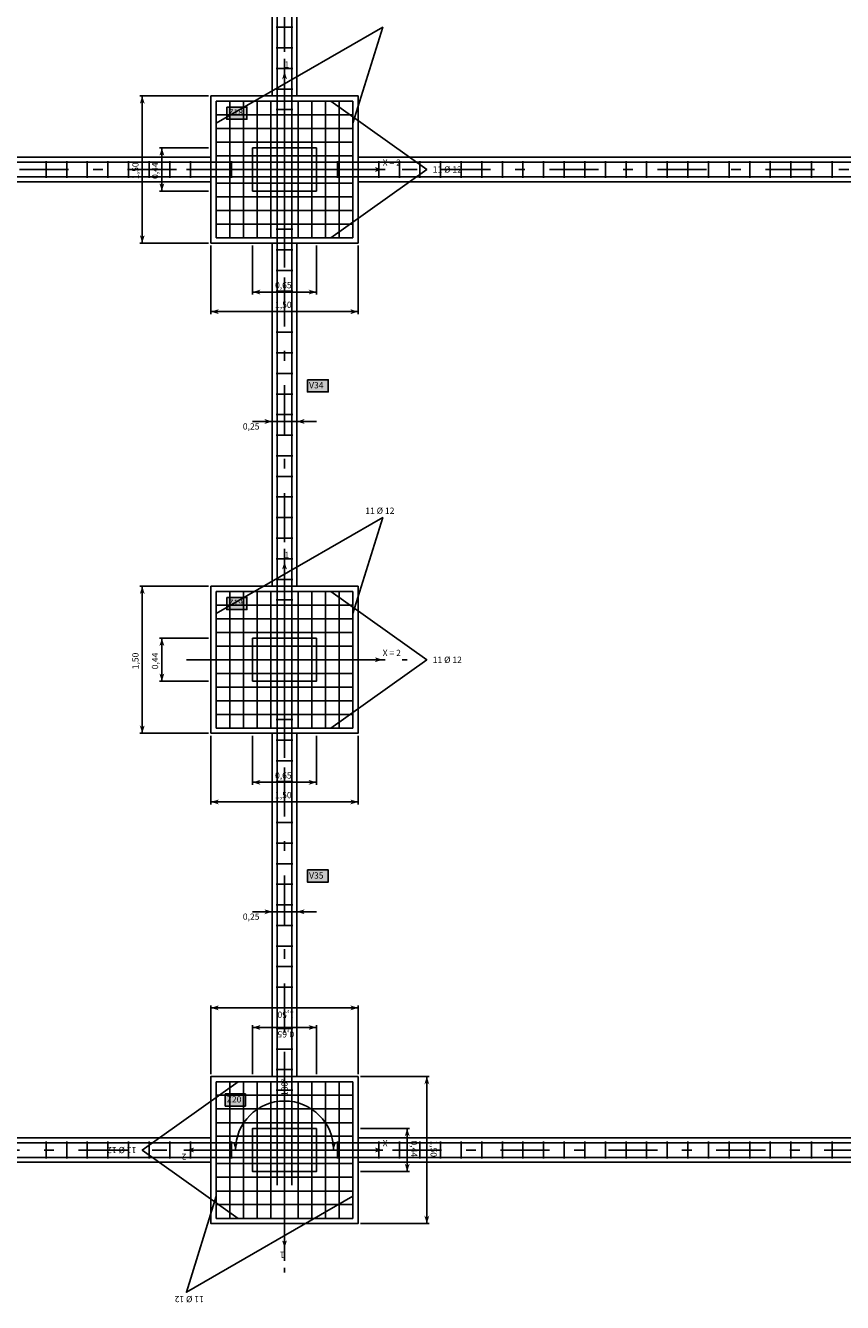
# Model space of a CAD drawing. Extents: x -23 to 36, y -22.7 to 19.5.
# Drawn here: x 1.4 to 9.8, y -4.2 to 8.9 of the extents above; entities that cross this region are included whole.
import ezdxf
from ezdxf.enums import TextEntityAlignment as Align

# ---------------------------------------------------------------- set-up
doc = ezdxf.new("R2010")
doc.units = 0
doc.linetypes.add('DASHDOT', pattern=[1, 0.5, -0.25, 0, -0.25])
doc.layers.add('RESULTADOS-ZNWINEHE', color=7, linetype='CONTINUOUS')
doc.styles.add('PROCUNO_ARIAL', font='ARIAL.TTF')

msp = doc.modelspace()

# ---------------------------------------------------------------- linework, layer by layer
at = {"layer": 'RESULTADOS-ZNWINEHE', "color": 16, "linetype": 'Continuous'}
for p, q in [((3.992, 12.747), (3.992, 7.027)), ((4.142, 12.747), (4.142, 7.027)), ((3.981, 8.837), (4.153, 8.837)), ((3.981, 8.627), (4.153, 8.627)), ((3.981, 8.417), (4.153, 8.417)), ((3.981, 8.207), (4.153, 8.207)), ((3.981, 7.997), (4.153, 7.997)), ((3.992, 7.747), (3.992, 2.027)), ((4.142, 7.747), (4.142, 2.027)), ((4.427, 7.462), (-8.293, 7.462)), ((1.637, 7.473), (1.637, 7.301)), ((1.847, 7.473), (1.847, 7.301)), ((2.057, 7.473), (2.057, 7.301)), ((2.267, 7.473), (2.267, 7.301)), ((2.477, 7.473), (2.477, 7.301)), ((2.687, 7.473), (2.687, 7.301)), ((2.897, 7.473), (2.897, 7.301)), ((3.107, 7.473), (3.107, 7.301)), ((3.317, 7.473), (3.317, 7.301)), ((3.527, 7.473), (3.527, 7.301)), ((16.427, 7.462), (3.707, 7.462)), ((4.607, 7.473), (4.607, 7.301)), ((4.817, 7.473), (4.817, 7.301)), ((5.027, 7.473), (5.027, 7.301)), ((5.237, 7.473), (5.237, 7.301)), ((5.447, 7.473), (5.447, 7.301)), ((5.657, 7.473), (5.657, 7.301)), ((5.867, 7.473), (5.867, 7.301)), ((6.077, 7.473), (6.077, 7.301)), ((6.287, 7.473), (6.287, 7.301)), ((6.497, 7.473), (6.497, 7.301)), ((6.707, 7.473), (6.707, 7.301)), ((6.917, 7.473), (6.917, 7.301)), ((7.127, 7.473), (7.127, 7.301)), ((7.337, 7.473), (7.337, 7.301)), ((7.547, 7.473), (7.547, 7.301)), ((7.757, 7.473), (7.757, 7.301)), ((7.967, 7.473), (7.967, 7.301)), ((8.177, 7.473), (8.177, 7.301)), ((8.387, 7.473), (8.387, 7.301)), ((8.597, 7.473), (8.597, 7.301)), ((8.807, 7.473), (8.807, 7.301)), ((9.017, 7.473), (9.017, 7.301)), ((9.227, 7.473), (9.227, 7.301)), ((9.437, 7.473), (9.437, 7.301)), ((9.647, 7.473), (9.647, 7.301)), ((4.427, 7.312), (-8.293, 7.312)), ((16.427, 7.312), (3.707, 7.312)), ((3.981, 6.777), (4.153, 6.777)), ((3.981, 6.567), (4.153, 6.567)), ((3.981, 6.357), (4.153, 6.357)), ((3.981, 6.147), (4.153, 6.147)), ((3.981, 5.937), (4.153, 5.937)), ((3.981, 5.727), (4.153, 5.727)), ((3.981, 5.517), (4.153, 5.517)), ((3.981, 5.307), (4.153, 5.307)), ((3.981, 5.097), (4.153, 5.097)), ((3.981, 4.887), (4.153, 4.887)), ((3.981, 4.677), (4.153, 4.677)), ((3.981, 4.467), (4.153, 4.467)), ((3.981, 4.257), (4.153, 4.257)), ((3.981, 4.047), (4.153, 4.047)), ((3.981, 3.837), (4.153, 3.837)), ((3.981, 3.627), (4.153, 3.627)), ((3.981, 3.417), (4.153, 3.417)), ((3.981, 3.207), (4.153, 3.207)), ((3.981, 2.997), (4.153, 2.997)), ((3.992, 2.747), (3.992, -2.973)), ((4.142, 2.747), (4.142, -2.973)), ((3.981, 1.777), (4.153, 1.777)), ((3.981, 1.567), (4.153, 1.567)), ((3.981, 1.357), (4.153, 1.357)), ((3.981, 1.147), (4.153, 1.147)), ((3.981, 0.937), (4.153, 0.937)), ((3.981, 0.727), (4.153, 0.727)), ((3.981, 0.517), (4.153, 0.517)), ((3.981, 0.307), (4.153, 0.307)), ((3.981, 0.097), (4.153, 0.097)), ((3.981, -0.113), (4.153, -0.113)), ((3.981, -0.323), (4.153, -0.323)), ((3.981, -0.533), (4.153, -0.533)), ((3.981, -0.743), (4.153, -0.743)), ((3.981, -0.953), (4.153, -0.953)), ((3.981, -1.163), (4.153, -1.163)), ((3.981, -1.373), (4.153, -1.373)), ((3.981, -1.583), (4.153, -1.583)), ((3.981, -1.793), (4.153, -1.793)), ((3.981, -2.003), (4.153, -2.003)), ((-8.293, -2.538), (4.427, -2.538)), ((1.637, -2.699), (1.637, -2.527)), ((1.847, -2.699), (1.847, -2.527)), ((2.057, -2.699), (2.057, -2.527)), ((2.267, -2.699), (2.267, -2.527)), ((2.477, -2.699), (2.477, -2.527)), ((2.687, -2.699), (2.687, -2.527)), ((2.897, -2.699), (2.897, -2.527)), ((3.107, -2.699), (3.107, -2.527)), ((3.317, -2.699), (3.317, -2.527)), ((3.527, -2.699), (3.527, -2.527)), ((3.707, -2.538), (16.427, -2.538)), ((4.607, -2.699), (4.607, -2.527)), ((4.817, -2.699), (4.817, -2.527)), ((5.027, -2.699), (5.027, -2.527)), ((5.237, -2.699), (5.237, -2.527)), ((5.447, -2.699), (5.447, -2.527)), ((5.657, -2.699), (5.657, -2.527)), ((5.867, -2.699), (5.867, -2.527)), ((6.077, -2.699), (6.077, -2.527)), ((6.287, -2.699), (6.287, -2.527)), ((6.497, -2.699), (6.497, -2.527)), ((6.707, -2.699), (6.707, -2.527)), ((6.917, -2.699), (6.917, -2.527)), ((7.127, -2.699), (7.127, -2.527)), ((7.337, -2.699), (7.337, -2.527)), ((7.547, -2.699), (7.547, -2.527)), ((7.757, -2.699), (7.757, -2.527)), ((7.967, -2.699), (7.967, -2.527)), ((8.177, -2.699), (8.177, -2.527)), ((8.387, -2.699), (8.387, -2.527)), ((8.597, -2.699), (8.597, -2.527)), ((8.807, -2.699), (8.807, -2.527)), ((9.017, -2.699), (9.017, -2.527)), ((9.227, -2.699), (9.227, -2.527)), ((9.437, -2.699), (9.437, -2.527)), ((9.647, -2.699), (9.647, -2.527)), ((-8.293, -2.688), (4.427, -2.688)), ((3.707, -2.688), (16.427, -2.688))]:
    msp.add_line(p, q, dxfattribs=at)
at = {"layer": 'RESULTADOS-ZNWINEHE', "color": 5, "linetype": 'DASHDOT'}
for p, q in [((4.067, 12.387), (4.067, 7.387)), ((4.067, 6.917), (4.067, 8.637)), ((4.067, 6.387), (4.067, 8.637)), ((4.067, 7.387), (4.067, 8.387)), ((4.067, 7.387), (-7.933, 7.387)), ((3.067, 7.387), (5.317, 7.387)), ((3.492, 7.387), (5.317, 7.387)), ((16.067, 7.387), (4.067, 7.387)), ((4.067, 7.387), (5.067, 7.387)), ((4.067, 7.387), (4.067, 2.387)), ((4.067, 1.917), (4.067, 3.637)), ((4.067, 1.387), (4.067, 3.637)), ((4.067, 2.387), (4.067, 3.387)), ((3.067, 2.387), (5.317, 2.387)), ((3.492, 2.387), (5.317, 2.387)), ((4.067, 2.387), (5.067, 2.387)), ((4.067, 2.387), (4.067, -2.613)), ((4.067, -1.613), (4.067, -3.863)), ((4.067, -2.143), (4.067, -3.863)), ((-7.933, -2.613), (4.067, -2.613)), ((5.067, -2.613), (2.817, -2.613)), ((4.642, -2.613), (2.817, -2.613)), ((4.067, -2.613), (3.067, -2.613)), ((4.067, -2.613), (16.067, -2.613)), ((4.067, -2.613), (5.067, -2.613)), ((4.067, -2.613), (4.067, -3.613))]:
    msp.add_line(p, q, dxfattribs=at)
at = {"layer": 'RESULTADOS-ZNWINEHE', "color": 7, "linetype": 'Continuous'}
for p, q in [((3.942, 11.637), (3.942, 8.137)), ((4.192, 11.637), (4.192, 8.137)), ((3.317, 7.512), (-7.183, 7.512)), ((15.317, 7.512), (4.817, 7.512)), ((3.317, 7.262), (-7.183, 7.262)), ((15.317, 7.262), (4.817, 7.262)), ((3.942, 6.637), (3.942, 3.137)), ((4.192, 6.637), (4.192, 3.137)), ((3.942, 1.637), (3.942, -1.863)), ((4.192, 1.637), (4.192, -1.863)), ((-7.183, -2.488), (3.317, -2.488)), ((4.817, -2.488), (15.317, -2.488)), ((-7.183, -2.738), (3.317, -2.738)), ((4.817, -2.738), (15.317, -2.738))]:
    msp.add_line(p, q, dxfattribs=at)
at = {"layer": 'RESULTADOS-ZNWINEHE', "color": 5, "linetype": 'Continuous'}
for p, q in [((2.592, 8.137), (3.292, 8.137)), ((2.617, 6.637), (2.617, 8.137)), ((2.792, 7.607), (3.292, 7.607)), ((2.817, 7.167), (2.817, 7.607)), ((2.792, 7.167), (3.292, 7.167)), ((2.592, 6.637), (3.292, 6.637)), ((3.317, 6.612), (3.317, 5.912)), ((3.742, 6.612), (3.742, 6.112)), ((4.392, 6.612), (4.392, 6.112)), ((4.817, 6.612), (4.817, 5.912)), ((3.742, 6.137), (4.392, 6.137)), ((3.317, 5.937), (4.817, 5.937)), ((4.392, 4.817), (3.742, 4.817)), ((2.592, 3.137), (3.292, 3.137)), ((2.617, 1.637), (2.617, 3.137)), ((2.792, 2.607), (3.292, 2.607)), ((2.817, 2.167), (2.817, 2.607)), ((2.792, 2.167), (3.292, 2.167)), ((2.592, 1.637), (3.292, 1.637)), ((3.317, 1.612), (3.317, 0.912)), ((3.742, 1.612), (3.742, 1.112)), ((4.392, 1.612), (4.392, 1.112)), ((4.817, 1.612), (4.817, 0.912)), ((3.742, 1.137), (4.392, 1.137)), ((3.317, 0.937), (4.817, 0.937)), ((4.392, -0.183), (3.742, -0.183)), ((3.317, -1.838), (3.317, -1.138)), ((4.817, -1.163), (3.317, -1.163)), ((4.817, -1.838), (4.817, -1.138)), ((3.742, -1.838), (3.742, -1.338)), ((4.392, -1.363), (3.742, -1.363)), ((4.392, -1.838), (4.392, -1.338)), ((5.542, -1.863), (4.842, -1.863)), ((5.517, -1.863), (5.517, -3.363)), ((5.342, -2.393), (4.842, -2.393)), ((5.317, -2.393), (5.317, -2.833)), ((5.342, -2.833), (4.842, -2.833)), ((5.542, -3.363), (4.842, -3.363))]:
    msp.add_line(p, q, dxfattribs=at)
at = {"layer": 'RESULTADOS-ZNWINEHE', "color": 1, "linetype": 'Continuous'}
for p, q in [((3.37, 8.084), (4.764, 8.084)), ((3.37, 6.69), (3.37, 8.084)), ((3.51, 6.69), (3.51, 8.084)), ((3.649, 6.69), (3.649, 8.084)), ((3.789, 6.69), (3.789, 8.084)), ((3.928, 6.69), (3.928, 8.084)), ((4.067, 6.69), (4.067, 8.084)), ((4.207, 6.69), (4.207, 8.084)), ((4.346, 6.69), (4.346, 8.084)), ((4.486, 6.69), (4.486, 8.084)), ((4.625, 6.69), (4.625, 8.084)), ((4.764, 6.69), (4.764, 8.084)), ((3.37, 7.945), (4.764, 7.945)), ((3.37, 7.806), (4.764, 7.806)), ((3.37, 7.666), (4.764, 7.666)), ((3.37, 7.527), (4.764, 7.527)), ((3.37, 7.387), (4.764, 7.387)), ((3.37, 7.248), (4.764, 7.248)), ((3.37, 7.109), (4.764, 7.109)), ((3.37, 6.969), (4.764, 6.969)), ((3.37, 6.83), (4.764, 6.83)), ((3.37, 6.69), (4.764, 6.69)), ((3.37, 1.69), (3.37, 3.084)), ((3.37, 3.084), (4.764, 3.084)), ((3.51, 1.69), (3.51, 3.084)), ((3.649, 1.69), (3.649, 3.084)), ((3.789, 1.69), (3.789, 3.084)), ((3.928, 1.69), (3.928, 3.084)), ((4.067, 1.69), (4.067, 3.084)), ((4.207, 1.69), (4.207, 3.084)), ((4.346, 1.69), (4.346, 3.084)), ((4.486, 1.69), (4.486, 3.084)), ((4.625, 1.69), (4.625, 3.084)), ((4.764, 1.69), (4.764, 3.084)), ((3.37, 2.945), (4.764, 2.945)), ((3.37, 2.806), (4.764, 2.806)), ((3.37, 2.666), (4.764, 2.666)), ((3.37, 2.527), (4.764, 2.527)), ((3.37, 2.387), (4.764, 2.387)), ((3.37, 2.248), (4.764, 2.248)), ((3.37, 2.109), (4.764, 2.109)), ((3.37, 1.969), (4.764, 1.969)), ((3.37, 1.83), (4.764, 1.83)), ((3.37, 1.69), (4.764, 1.69)), ((3.37, -1.916), (3.37, -3.31)), ((4.764, -1.916), (3.37, -1.916)), ((3.51, -1.916), (3.51, -3.31)), ((3.649, -1.916), (3.649, -3.31)), ((3.789, -1.916), (3.789, -3.31)), ((3.928, -1.916), (3.928, -3.31)), ((4.067, -1.916), (4.067, -3.31)), ((4.207, -1.916), (4.207, -3.31)), ((4.346, -1.916), (4.346, -3.31)), ((4.486, -1.916), (4.486, -3.31)), ((4.625, -1.916), (4.625, -3.31)), ((4.764, -1.916), (4.764, -3.31)), ((4.764, -2.055), (3.37, -2.055)), ((4.764, -2.194), (3.37, -2.194)), ((4.764, -2.334), (3.37, -2.334)), ((4.764, -2.473), (3.37, -2.473)), ((4.764, -2.613), (3.37, -2.613)), ((4.764, -2.752), (3.37, -2.752)), ((4.764, -2.891), (3.37, -2.891)), ((4.764, -3.031), (3.37, -3.031)), ((4.764, -3.17), (3.37, -3.17)), ((4.764, -3.31), (3.37, -3.31))]:
    msp.add_line(p, q, dxfattribs=at)
at = {"layer": 'RESULTADOS-ZNWINEHE', "color": 5, "linetype": 'Continuous'}
for points in [[(3.37, 7.859), (5.067, 8.837), (4.764, 7.859)], [(4.539, 8.084), (5.517, 7.387), (4.539, 6.69)], [(3.37, 2.859), (5.067, 3.837), (4.764, 2.859)], [(4.539, 3.084), (5.517, 2.387), (4.539, 1.69)], [(3.595, -3.31), (2.617, -2.613), (3.595, -1.916)], [(4.764, -3.085), (3.067, -4.063), (3.37, -3.085)]]:
    msp.add_lwpolyline(points, dxfattribs=at)
at = {"layer": 'RESULTADOS-ZNWINEHE', "color": 7, "linetype": 'Continuous'}
for points in [[(3.317, 6.637), (4.817, 6.637), (4.817, 8.137), (3.317, 8.137)], [(3.478, 8.023), (3.684, 8.023), (3.684, 7.899), (3.478, 7.899)], [(3.742, 7.167), (4.392, 7.167), (4.392, 7.607), (3.742, 7.607)], [(4.3, 5.243), (4.512, 5.243), (4.512, 5.119), (4.3, 5.119)], [(3.317, 1.637), (4.817, 1.637), (4.817, 3.137), (3.317, 3.137)], [(3.478, 3.023), (3.684, 3.023), (3.684, 2.899), (3.478, 2.899)], [(3.742, 2.167), (4.392, 2.167), (4.392, 2.607), (3.742, 2.607)], [(4.3, 0.243), (4.512, 0.243), (4.512, 0.119), (4.3, 0.119)], [(4.817, -1.863), (3.317, -1.863), (3.317, -3.363), (4.817, -3.363)], [(3.462, -2.04), (3.668, -2.04), (3.668, -2.164), (3.462, -2.164)], [(4.392, -2.393), (3.742, -2.393), (3.742, -2.833), (4.392, -2.833)]]:
    msp.add_lwpolyline(points, close=True, dxfattribs=at)
at = {"layer": 'RESULTADOS-ZNWINEHE', "color": 5, "linetype": 'Continuous'}
msp.add_arc((4.067, -2.613), 0.5, 0, 180, dxfattribs=at)
for points in [[(4.067, 8.387), (4.042, 8.307), (4.092, 8.307), (4.067, 8.327)], [(2.617, 8.137), (2.592, 8.057), (2.642, 8.057), (2.617, 8.077)], [(2.817, 7.607), (2.792, 7.527), (2.842, 7.527), (2.817, 7.547)], [(5.067, 7.387), (4.987, 7.362), (4.987, 7.412), (5.007, 7.387)], [(2.817, 7.167), (2.842, 7.247), (2.792, 7.247), (2.817, 7.227)], [(2.617, 6.637), (2.642, 6.717), (2.592, 6.717), (2.617, 6.697)], [(3.742, 6.137), (3.822, 6.162), (3.822, 6.112), (3.802, 6.137)], [(4.392, 6.137), (4.312, 6.112), (4.312, 6.162), (4.332, 6.137)], [(3.317, 5.937), (3.397, 5.962), (3.397, 5.912), (3.377, 5.937)], [(4.817, 5.937), (4.737, 5.912), (4.737, 5.962), (4.757, 5.937)], [(3.942, 4.817), (3.862, 4.792), (3.862, 4.842), (3.882, 4.817)], [(4.192, 4.817), (4.272, 4.842), (4.272, 4.792), (4.252, 4.817)], [(4.067, 3.387), (4.042, 3.307), (4.092, 3.307), (4.067, 3.327)], [(2.617, 3.137), (2.592, 3.057), (2.642, 3.057), (2.617, 3.077)], [(2.817, 2.607), (2.792, 2.527), (2.842, 2.527), (2.817, 2.547)], [(5.067, 2.387), (4.987, 2.362), (4.987, 2.412), (5.007, 2.387)], [(2.817, 2.167), (2.842, 2.247), (2.792, 2.247), (2.817, 2.227)], [(2.617, 1.637), (2.642, 1.717), (2.592, 1.717), (2.617, 1.697)], [(3.742, 1.137), (3.822, 1.162), (3.822, 1.112), (3.802, 1.137)], [(4.392, 1.137), (4.312, 1.112), (4.312, 1.162), (4.332, 1.137)], [(3.317, 0.937), (3.397, 0.962), (3.397, 0.912), (3.377, 0.937)], [(4.817, 0.937), (4.737, 0.912), (4.737, 0.962), (4.757, 0.937)], [(3.942, -0.183), (3.862, -0.208), (3.862, -0.158), (3.882, -0.183)], [(4.192, -0.183), (4.272, -0.158), (4.272, -0.208), (4.252, -0.183)], [(3.317, -1.163), (3.397, -1.138), (3.397, -1.188), (3.377, -1.163)], [(4.817, -1.163), (4.737, -1.188), (4.737, -1.138), (4.757, -1.163)], [(3.742, -1.363), (3.822, -1.338), (3.822, -1.388), (3.802, -1.363)], [(4.392, -1.363), (4.312, -1.388), (4.312, -1.338), (4.332, -1.363)], [(5.517, -1.863), (5.492, -1.943), (5.542, -1.943), (5.517, -1.923)], [(5.317, -2.393), (5.292, -2.473), (5.342, -2.473), (5.317, -2.453)], [(3.067, -2.613), (3.147, -2.588), (3.147, -2.638), (3.127, -2.613)], [(3.567, -2.613), (3.592, -2.533), (3.542, -2.533), (3.567, -2.553)], [(4.567, -2.613), (4.592, -2.533), (4.542, -2.533), (4.567, -2.553)], [(5.067, -2.613), (4.987, -2.638), (4.987, -2.588), (5.007, -2.613)], [(5.317, -2.833), (5.342, -2.753), (5.292, -2.753), (5.317, -2.773)], [(5.517, -3.363), (5.542, -3.283), (5.492, -3.283), (5.517, -3.303)], [(4.067, -3.613), (4.092, -3.533), (4.042, -3.533), (4.067, -3.553)]]:
    msp.add_solid(points, dxfattribs=at)
at = {"layer": 'RESULTADOS-ZNWINEHE', "color": 51, "linetype": 'Continuous'}
for points in [[(3.478, 8.023), (3.684, 8.023), (3.478, 7.899), (3.684, 7.899)], [(4.3, 5.243), (4.512, 5.243), (4.3, 5.119), (4.512, 5.119)], [(3.478, 3.023), (3.684, 3.023), (3.478, 2.899), (3.684, 2.899)], [(4.3, 0.243), (4.512, 0.243), (4.3, 0.119), (4.512, 0.119)], [(3.462, -2.04), (3.668, -2.04), (3.462, -2.164), (3.668, -2.164)]]:
    msp.add_solid(points, dxfattribs=at)

# ---------------------------------------------------------------- texts
at = {"layer": 'RESULTADOS-ZNWINEHE', "color": 5, "linetype": 'Continuous', "style": 'PROCUNO_ARIAL'}
for s, p in [('1', (4.067, 8.457)), ('X = 2', (5.067, 7.457)), ('11 Ø 12', (5.577, 7.387)), ('0,65', (3.97, 6.207)), ('1,50', (3.97, 6.007)), ('0,25', (3.642, 4.767)), ('11 Ø 12', (4.89, 3.907)), ('1', (4.067, 3.457)), ('X = 2', (5.067, 2.457)), ('11 Ø 12', (5.577, 2.387)), ('0,65', (3.97, 1.207)), ('1,50', (3.97, 1.007)), ('0,25', (3.642, -0.233)), ('X', (5.067, -2.543))]:
    msp.add_text(s, height=0.0639, dxfattribs=at).set_placement(p, align=Align.MIDDLE_LEFT)
at = {"layer": 'RESULTADOS-ZNWINEHE', "color": 7, "style": 'PROCUNO_ARIAL'}
for s, p in [('Z18', (3.494, 7.968)), ('V34', (4.317, 5.187)), ('Z19', (3.494, 2.968)), ('V35', (4.317, 0.187)), ('Z20', (3.478, -2.096))]:
    msp.add_text(s, height=0.0639, dxfattribs=at).set_placement(p, align=Align.MIDDLE_LEFT)
at = {"layer": 'RESULTADOS-ZNWINEHE', "color": 5, "linetype": 'Continuous', "style": 'PROCUNO_ARIAL'}
for s, rotation, p in [('1,50', 90, (2.547, 7.29)), ('0,44', 90, (2.747, 7.29)), ('1,50', 90, (2.547, 2.29)), ('0,44', 90, (2.747, 2.29)), ('1,50', 180, (4.165, -1.233)), ('0,65', 180, (4.165, -1.433)), ('180°', 90, (4.067, -2.063)), ('11 Ø 12', 180, (2.557, -2.613)), ('0,44', 270, (5.387, -2.515)), ('1,50', 270, (5.587, -2.515)), ('2', 180, (3.067, -2.683)), ('1', 180, (4.067, -3.683)), ('11 Ø 12', 180, (3.245, -4.133))]:
    msp.add_text(s, height=0.0639, rotation=rotation, dxfattribs=at).set_placement(p, align=Align.MIDDLE_LEFT)

doc.saveas('drawing.dxf')
